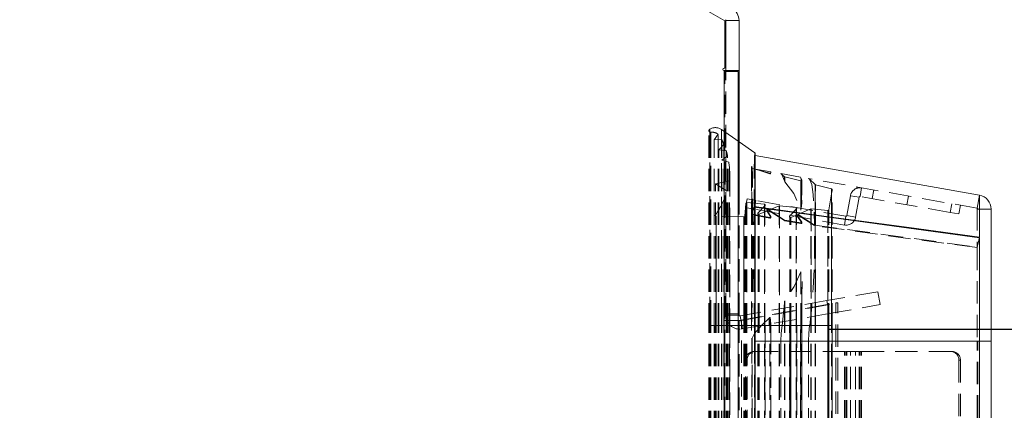
# Model space of a CAD drawing. Units: millimetres. Extents: x 63 to 4463, y 73 to 3111.
# Drawn here: x 870 to 982, y 1676 to 1720 of the extents above; entities that cross this region are included whole.
import ezdxf

# ---------------------------------------------------------------- set-up
doc = ezdxf.new("R2010")
doc.units = ezdxf.units.MM
doc.header["$LTSCALE"] = 2
doc.header["$PDSIZE"] = -1
doc.linetypes.add('HIDDEN', pattern=[1.905, 1.27, -0.635])
doc.layers.add('Dimensions', color=7, linetype='Continuous')
doc.styles.get("Standard").update_dxf_attribs({"font": 'romans.shx', "width": 0.8})
doc.dimstyles.new('SLDDIMSTYLE2', dxfattribs={"dimscale": 10, "dimtxt": 2.5, "dimasz": 3.302, "dimexe": 1, "dimexo": 1, "dimgap": 0.926042, "dimtad": 1, "dimdec": 0, "dimrnd": 1e-09, "dimzin": 12, "dimdsep": 46, "dimtxsty": 'Standard', "dimcen": 2, "dimadec": 0, "dimazin": 3, "dimtfac": 1, "dimtdec": 0, "dimtmove": 0, "dimatfit": 0, "dimfxl": 1, "dimfrac": 2, "dimtolj": 1, "dimtzin": 12, "dimarcsym": 0})

# ---------------------------------------------------------------- blocks, each defined once
blk = doc.blocks.new('*D26')
at = {"layer": 'Defpoints', "color": 0, "transparency": 16777216}
for p in [(952.02, 1685.35), (1093.99, 1685.35), (952.02, 1285.32)]:
    blk.add_point(p, dxfattribs=at)
at = {"layer": 'Dimensions', "color": 0, "lineweight": -2, "transparency": 16777216}
for p, q in [((962.02, 1685.35), (1103.99, 1685.35)), ((1093.99, 1318.34), (1093.99, 1652.33)), ((962.02, 1285.32), (1103.99, 1285.32))]:
    blk.add_line(p, q, dxfattribs=at)
at = {"layer": 'Dimensions', "color": 0, "transparency": 16777216}
for points in [[(1088.48, 1652.33), (1099.49, 1652.33), (1093.99, 1685.35)], [(1088.48, 1318.34), (1099.49, 1318.34), (1093.99, 1285.32)]]:
    blk.add_solid(points, dxfattribs=at)
at = {"layer": 'Dimensions', "color": 0, "transparency": 16777216, "insert": (1059.73, 1485.33), "char_height": 25, "attachment_point": 2, "rotation": 90}
blk.add_mtext('\\A1;400', dxfattribs=at)

msp = doc.modelspace()

# ---------------------------------------------------------------- linework, layer by layer
at = {"color": 7, "linetype": 'Continuous', "lineweight": 15}
for p, q in [((773.52, 1822.43), (950.32, 1720.35)), ((950.32, 1720.35), (950.32, 1714.98)), ((950.42, 1720.41), (951.92, 1720.41)), ((950.42, 1720.41), (950.42, 1714.73)), ((951.92, 1720.41), (951.92, 1714.73)), ((950.32, 1714.98), (950.22, 1714.98)), ((950.22, 1714.73), (950.22, 1255.93)), ((950.42, 1714.73), (951.92, 1714.73)), ((951.82, 1256.03), (951.82, 1714.63)), ((951.92, 1698.37), (951.92, 1714.73)), ((951.92, 1706.63), (953.7, 1705.39)), ((953.7, 1685.77), (953.7, 1705.39)), ((953.74, 1685.77), (953.74, 1705.28)), ((979.24, 1700.57), (953.74, 1705.06)), ((979.24, 1700.57), (979.24, 1695.81)), ((953.74, 1699.99), (953.82, 1699.97)), ((955.24, 1698.87), (955.24, 1698.94)), ((979.24, 1698.99), (980.56, 1698.99)), ((980.56, 1698.99), (980.56, 1683.99)), ((979.22, 1695.74), (979.24, 1695.81)), ((979.24, 1695.74), (979.24, 1683.99)), ((953.7, 1284.9), (953.7, 1685.77)), ((953.75, 1685.77), (953.75, 1284.9)), ((953.69, 1683.99), (979.24, 1683.99)), ((979.24, 1286.68), (979.24, 1683.99)), ((979.24, 1683.99), (980.56, 1683.99)), ((980.56, 1286.68), (980.56, 1683.99))]:
    msp.add_line(p, q, dxfattribs=at)
at = {"color": 7, "linetype": 'HIDDEN', "lineweight": 0}
for p, q in [((950.42, 1720.41), (951.92, 1720.41)), ((950.22, 1714.73), (950.22, 1255.93)), ((950.32, 1714.63), (951.82, 1714.63)), ((950.32, 1256.03), (950.32, 1714.63)), ((950.42, 1686.95), (950.42, 1714.73)), ((948.5, 1685.77), (948.5, 1707.9)), ((948.6, 1685.77), (948.6, 1708.08)), ((948.6, 1708.08), (948.6, 1685.77)), ((948.73, 1685.77), (948.73, 1707.71)), ((948.73, 1707.71), (948.73, 1685.77)), ((949.11, 1706.86), (949.55, 1707.48)), ((949.55, 1685.77), (949.55, 1707.48)), ((949.93, 1685.77), (949.93, 1708.02)), ((949.93, 1708.02), (951.92, 1706.63)), ((949.93, 1708.02), (949.93, 1685.77)), ((949.95, 1706.89), (949.11, 1706.86)), ((949.11, 1685.77), (949.11, 1706.86)), ((949.62, 1705.73), (950.2, 1706.34)), ((949.95, 1685.77), (949.95, 1706.89)), ((950.2, 1685.77), (950.2, 1706.34)), ((949.62, 1685.77), (949.62, 1705.73)), ((950.45, 1705.63), (949.62, 1705.73)), ((949.95, 1704.54), (950.61, 1705.05)), ((950.45, 1685.77), (950.45, 1705.63)), ((950.61, 1685.77), (950.61, 1705.05)), ((953.74, 1705.28), (953.67, 1705.02)), ((953.74, 1705.06), (953.69, 1705.07)), ((953.7, 1705.39), (953.7, 1685.77)), ((949.95, 1685.77), (949.95, 1704.54)), ((950.75, 1704.32), (949.95, 1704.54)), ((950.75, 1685.77), (950.75, 1704.32)), ((953.33, 1703.74), (953.32, 1703.72)), ((953.32, 1685.77), (953.32, 1703.72)), ((953.32, 1703.72), (953.32, 1685.77)), ((950.86, 1702.95), (950.86, 1685.77)), ((955.54, 1703.22), (953.37, 1703.61)), ((953.4, 1703.59), (954.15, 1703.4)), ((954.15, 1703.4), (955.42, 1703.01)), ((954.15, 1703.4), (955.42, 1703.07)), ((955.42, 1703.01), (955.42, 1703.07)), ((955.54, 1703.21), (955.54, 1703.22)), ((956.68, 1703.02), (956.77, 1702.93)), ((958.91, 1702.63), (956.68, 1703.02)), ((956.77, 1702.93), (957.07, 1702.2)), ((956.77, 1702.93), (957.07, 1702.67)), ((957.07, 1702.2), (957.07, 1702.67)), ((957.11, 1702.64), (958.93, 1702.18)), ((957.11, 1702.07), (957.11, 1702.64)), ((957.11, 1702.64), (957.11, 1702.07)), ((958.94, 1702.55), (958.91, 1702.63)), ((949.23, 1701.86), (950.82, 1702.19)), ((949.23, 1685.77), (949.23, 1701.86)), ((950.56, 1701.01), (949.23, 1701.86)), ((950.82, 1685.77), (950.82, 1702.19)), ((958.93, 1698.89), (958.93, 1702.18)), ((958.93, 1702.18), (958.93, 1698.89)), ((959.05, 1701.92), (958.94, 1702.55)), ((959.05, 1702.32), (958.94, 1702.55)), ((959.05, 1701.92), (959.05, 1702.32)), ((959.06, 1702.28), (959.06, 1701.59)), ((959.81, 1702.47), (959.91, 1702.38)), ((978.97, 1699.09), (959.81, 1702.47)), ((959.91, 1702.38), (960.57, 1701.77)), ((960.57, 1685.77), (960.57, 1701.77)), ((960.57, 1701.77), (960.57, 1685.77)), ((960.62, 1685.77), (960.62, 1701.75)), ((960.62, 1701.75), (962.44, 1701.28)), ((950.56, 1685.77), (950.56, 1701.01)), ((962.51, 1701.17), (962.11, 1698.9)), ((962.44, 1685.77), (962.44, 1701.28)), ((962.44, 1701.28), (962.44, 1685.77)), ((962.51, 1685.77), (962.51, 1701.17)), ((964.57, 1700.51), (964.17, 1698.25)), ((965.56, 1700.34), (964.57, 1700.51)), ((965.67, 1700.42), (965.85, 1701.41)), ((975.92, 1698.61), (965.67, 1700.42)), ((967.05, 1700.18), (967.23, 1701.16)), ((971.17, 1700.47), (970.99, 1699.48)), ((979.24, 1700.57), (978.97, 1699.09)), ((952.7, 1699.64), (952.57, 1698.19)), ((952.66, 1699.16), (952.83, 1700.15)), ((952.7, 1685.77), (952.7, 1699.64)), ((952.81, 1685.77), (952.81, 1699.73)), ((954.8, 1699.54), (952.81, 1699.73)), ((952.81, 1699.73), (952.81, 1685.77)), ((952.83, 1700.15), (953.74, 1699.99)), ((953.46, 1698.84), (953.62, 1699.28)), ((953.82, 1699.97), (953.64, 1698.99)), ((953.74, 1699.55), (953.64, 1698.99)), ((964.06, 1698.17), (953.82, 1699.97)), ((954.08, 1698.57), (954.86, 1699.37)), ((956.48, 1699.36), (954.19, 1698.41)), ((954.8, 1685.77), (954.8, 1699.54)), ((954.8, 1699.54), (954.8, 1685.77)), ((954.86, 1685.77), (954.86, 1699.37)), ((956.48, 1685.77), (956.48, 1699.36)), ((956.53, 1685.77), (956.53, 1699.36)), ((958.4, 1699.18), (956.53, 1699.36)), ((956.53, 1699.36), (956.53, 1685.77)), ((965.56, 1700.34), (965.16, 1698.07)), ((975.92, 1698.61), (976.09, 1699.6)), ((977.08, 1699.43), (976.9, 1698.44)), ((949.24, 1685.77), (949.24, 1698.32)), ((949.32, 1685.77), (949.32, 1698.17)), ((952.47, 1698.1), (949.32, 1698.17)), ((949.32, 1698.17), (949.32, 1685.77)), ((951.92, 1686.95), (951.92, 1698.37)), ((952.57, 1685.77), (952.57, 1698.19)), ((953.64, 1698.99), (952.66, 1699.16)), ((953.4, 1698.34), (953.4, 1698.41)), ((955.42, 1698.04), (953.4, 1698.41)), ((953.4, 1698.34), (955.42, 1697.97)), ((953.62, 1699.21), (953.46, 1698.77)), ((963.89, 1697.18), (953.64, 1698.99)), ((954.08, 1685.77), (954.08, 1698.57)), ((954.19, 1685.77), (954.19, 1698.41)), ((955.07, 1698.82), (955.07, 1698.89)), ((955.07, 1698.82), (955.07, 1698.89)), ((955.08, 1698.86), (955.54, 1698.14)), ((955.08, 1698.79), (955.08, 1698.86)), ((955.54, 1698.07), (955.08, 1698.79)), ((957.07, 1697.75), (955.24, 1698.94)), ((955.24, 1698.87), (957.07, 1697.68)), ((955.54, 1698.07), (955.54, 1698.14)), ((957.68, 1698.21), (958.46, 1699.01)), ((957.68, 1685.77), (957.68, 1698.21)), ((960.08, 1699), (957.79, 1698.05)), ((958.4, 1685.77), (958.4, 1699.18)), ((958.4, 1699.18), (958.4, 1685.77)), ((958.46, 1685.77), (958.46, 1699.01)), ((958.58, 1698.19), (958.58, 1698.26)), ((958.58, 1698.19), (958.58, 1698.26)), ((958.58, 1698.23), (959.05, 1697.51)), ((958.58, 1698.16), (958.58, 1698.23)), ((959.05, 1697.44), (958.58, 1698.16)), ((960.48, 1697.18), (958.74, 1698.31)), ((958.74, 1698.24), (958.74, 1698.31)), ((958.74, 1698.24), (960.48, 1697.11)), ((960.08, 1685.77), (960.08, 1699)), ((960.13, 1685.77), (960.13, 1699.01)), ((962.01, 1698.82), (960.13, 1699.01)), ((960.13, 1699.01), (960.13, 1685.77)), ((962.01, 1685.77), (962.01, 1698.82)), ((962.01, 1698.82), (962.01, 1685.77)), ((962.11, 1685.77), (962.11, 1698.9)), ((963.89, 1697.18), (964.06, 1698.17)), ((965.16, 1698.07), (964.17, 1698.25)), ((976.9, 1698.44), (975.92, 1698.61)), ((978.97, 1699.09), (978.97, 1694.68)), ((979.06, 1698.99), (979.24, 1698.99)), ((952.47, 1685.77), (952.47, 1698.1)), ((952.47, 1698.1), (952.47, 1685.77)), ((955.42, 1697.97), (955.42, 1698.04)), ((955.55, 1698.11), (955.55, 1698.04)), ((957.07, 1697.68), (957.07, 1697.75)), ((958.93, 1697.41), (957.11, 1697.74)), ((957.11, 1697.67), (957.11, 1697.74)), ((957.11, 1697.67), (958.93, 1697.34)), ((957.79, 1685.77), (957.79, 1698.05)), ((958.93, 1697.34), (958.93, 1697.41)), ((959.05, 1697.44), (959.05, 1697.51)), ((959.06, 1697.48), (959.06, 1697.41)), ((978.97, 1694.61), (978.97, 1683.99)), ((958.93, 1685.77), (958.93, 1691.88)), ((958.93, 1691.88), (958.93, 1685.77)), ((959.06, 1690.13), (959.06, 1687.87)), ((967.68, 1689.61), (961.91, 1688.6)), ((967.94, 1688.14), (967.68, 1689.61)), ((951.94, 1686.33), (962.9, 1688.33)), ((961.91, 1688.6), (952.04, 1686.86)), ((952.2, 1686.33), (963.16, 1688.33)), ((957.07, 1688.31), (956.81, 1685.77)), ((957.07, 1685.77), (957.07, 1688.31)), ((957.11, 1685.77), (957.11, 1688.58)), ((957.11, 1688.58), (957.11, 1685.77)), ((958.95, 1685.77), (959.05, 1688.22)), ((959.05, 1685.77), (959.05, 1688.22)), ((961.91, 1688.6), (962.17, 1687.12)), ((962.17, 1687.12), (967.94, 1688.14)), ((962.9, 1283.3), (962.9, 1688.33)), ((963.16, 1688.33), (962.9, 1688.33)), ((963.16, 1283.3), (963.16, 1688.33)), ((951.82, 1687.08), (950.32, 1687.08)), ((950.42, 1686.95), (951.92, 1686.95)), ((962.17, 1687.12), (952.3, 1685.38)), ((959.06, 1687.87), (959.06, 1685.77)), ((951.82, 1686.33), (950.32, 1686.33)), ((951.82, 1686.33), (951.94, 1686.33)), ((951.94, 1686.33), (951.94, 1285.29)), ((951.94, 1686.33), (952.2, 1686.33)), ((952.3, 1685.38), (952.04, 1686.86)), ((952.2, 1285.29), (952.2, 1686.33)), ((955.42, 1686.66), (954.47, 1685.77)), ((955.35, 1685.77), (955.35, 1686.45)), ((955.42, 1685.77), (955.42, 1686.66)), ((948.73, 1685.77), (948.5, 1685.77)), ((948.73, 1685.77), (948.5, 1685.77)), ((948.5, 1284.9), (948.5, 1685.77)), ((948.6, 1685.77), (949.93, 1685.77)), ((948.6, 1284.9), (948.6, 1685.77)), ((948.6, 1685.77), (949.93, 1685.77)), ((948.73, 1284.9), (948.73, 1685.77)), ((949.55, 1685.77), (948.73, 1685.77)), ((949.55, 1685.77), (948.73, 1685.77)), ((949.11, 1685.77), (949.55, 1685.77)), ((949.11, 1284.9), (949.11, 1685.77)), ((949.95, 1685.77), (949.11, 1685.77)), ((949.32, 1685.77), (949.22, 1685.77)), ((949.32, 1685.77), (949.22, 1685.77)), ((949.22, 1284.9), (949.22, 1685.77)), ((949.23, 1685.77), (950.82, 1685.77)), ((949.23, 1284.9), (949.23, 1685.77)), ((950.56, 1685.77), (949.23, 1685.77)), ((949.24, 1284.9), (949.24, 1685.77)), ((949.24, 1685.77), (950.56, 1685.77)), ((949.24, 1685.77), (950.56, 1685.77)), ((949.32, 1284.9), (949.32, 1685.77)), ((952.47, 1685.77), (949.32, 1685.77)), ((949.55, 1284.9), (949.55, 1685.77)), ((949.62, 1685.77), (950.2, 1685.77)), ((949.62, 1284.9), (949.62, 1685.77)), ((950.45, 1685.77), (949.62, 1685.77)), ((949.93, 1284.9), (949.93, 1685.77)), ((949.93, 1685.77), (953.7, 1685.77)), ((949.93, 1685.77), (951.82, 1685.77)), ((950.2, 1685.77), (949.95, 1685.77)), ((949.95, 1284.9), (949.95, 1685.77)), ((949.95, 1685.77), (950.61, 1685.77)), ((949.95, 1284.9), (949.95, 1685.77)), ((950.75, 1685.77), (949.95, 1685.77)), ((950.2, 1685.77), (949.95, 1685.77)), ((950.2, 1284.9), (950.2, 1685.77)), ((950.45, 1284.9), (950.45, 1685.77)), ((950.61, 1685.77), (950.45, 1685.77)), ((950.61, 1685.77), (950.45, 1685.77)), ((950.56, 1284.9), (950.56, 1685.77)), ((950.61, 1284.9), (950.61, 1685.77)), ((950.75, 1284.9), (950.75, 1685.77)), ((950.75, 1685.77), (950.86, 1685.77)), ((950.82, 1284.9), (950.82, 1685.77)), ((950.82, 1685.77), (950.86, 1685.77)), ((950.86, 1685.77), (950.86, 1284.9)), ((952.57, 1685.77), (952.47, 1685.77)), ((952.47, 1284.9), (952.47, 1685.77)), ((952.57, 1685.77), (952.47, 1685.77)), ((952.7, 1685.77), (952.57, 1685.77)), ((952.57, 1284.9), (952.57, 1685.77)), ((952.81, 1685.77), (952.7, 1685.77)), ((952.7, 1284.9), (952.7, 1685.77)), ((952.81, 1685.77), (952.7, 1685.77)), ((952.81, 1284.9), (952.81, 1685.77)), ((954.8, 1685.77), (952.81, 1685.77)), ((954.05, 1685.77), (952.81, 1685.77)), ((953.34, 1685.77), (953.32, 1685.77)), ((953.34, 1685.77), (953.32, 1685.24)), ((953.32, 1685.77), (953.32, 1685.77)), ((953.32, 1685.24), (953.32, 1685.77)), ((953.32, 1685.35), (953.32, 1685.77)), ((953.74, 1685.77), (953.66, 1685.77)), ((953.7, 1685.77), (953.74, 1685.77)), ((953.7, 1685.77), (953.7, 1663.83)), ((953.74, 1284.9), (953.74, 1685.77)), ((953.75, 1685.77), (953.74, 1685.77)), ((953.74, 1685.77), (953.74, 1663.85)), ((954.05, 1685.77), (954.08, 1685.77)), ((954.05, 1284.9), (954.05, 1685.77)), ((954.08, 1685.77), (954.86, 1685.77)), ((954.08, 1284.9), (954.08, 1685.77)), ((954.19, 1685.77), (954.08, 1685.77)), ((954.19, 1685.77), (954.08, 1685.77)), ((954.8, 1685.77), (954.08, 1685.77)), ((956.48, 1685.77), (954.19, 1685.77)), ((954.19, 1284.9), (954.19, 1685.77)), ((954.47, 1685.77), (955.42, 1685.77)), ((954.8, 1284.9), (954.8, 1685.77)), ((954.8, 1685.77), (954.89, 1685.77)), ((954.86, 1284.9), (954.86, 1685.77)), ((954.86, 1685.77), (954.89, 1685.77)), ((954.89, 1685.77), (954.89, 1284.9)), ((955.42, 1284.9), (955.42, 1685.77)), ((955.42, 1685.77), (955.54, 1685.77)), ((955.42, 1685.77), (955.54, 1685.77)), ((955.55, 1685.18), (955.55, 1285.5)), ((956.53, 1685.77), (956.48, 1685.77)), ((956.48, 1284.9), (956.48, 1685.77)), ((956.53, 1685.77), (956.48, 1685.77)), ((956.53, 1284.9), (956.53, 1685.77)), ((958.4, 1685.77), (956.53, 1685.77)), ((957.65, 1685.77), (956.53, 1685.77)), ((956.81, 1685.77), (957.07, 1685.77)), ((957.07, 1284.9), (957.07, 1685.77)), ((957.07, 1685.77), (957.11, 1685.77)), ((957.07, 1685.77), (957.11, 1685.77)), ((957.11, 1284.9), (957.11, 1685.77)), ((957.11, 1685.77), (958.93, 1685.77)), ((957.11, 1685.77), (957.65, 1685.77)), ((957.65, 1685.77), (957.68, 1685.77)), ((957.65, 1284.9), (957.65, 1685.77)), ((957.68, 1685.77), (958.46, 1685.77)), ((957.68, 1284.9), (957.68, 1685.77)), ((957.79, 1685.77), (957.68, 1685.77)), ((958.4, 1685.77), (957.68, 1685.77)), ((957.79, 1685.77), (957.68, 1685.77)), ((957.68, 1685.77), (957.68, 1667.9)), ((957.79, 1284.9), (957.79, 1685.77)), ((958.46, 1685.77), (957.79, 1685.77)), ((957.79, 1685.77), (957.79, 1667.92)), ((958.4, 1284.9), (958.4, 1685.77)), ((958.49, 1685.77), (958.4, 1685.77)), ((958.46, 1685.77), (958.4, 1685.77)), ((958.46, 1685.77), (958.49, 1685.77)), ((958.46, 1284.9), (958.46, 1685.77)), ((958.49, 1685.77), (958.49, 1284.9)), ((959.05, 1685.77), (958.49, 1685.77)), ((958.49, 1685.77), (958.93, 1685.77)), ((958.93, 1284.9), (958.93, 1685.77)), ((958.93, 1685.77), (959.06, 1685.77)), ((959.05, 1685.77), (958.95, 1685.77)), ((959.06, 1685.77), (959.05, 1685.77)), ((959.05, 1284.9), (959.05, 1685.77)), ((959.06, 1685.77), (959.06, 1284.9)), ((960.08, 1685.77), (959.06, 1685.77)), ((959.94, 1685.77), (960.57, 1685.77)), ((960.13, 1685.77), (960.08, 1685.77)), ((960.08, 1284.9), (960.08, 1685.77)), ((960.13, 1685.77), (960.08, 1685.77)), ((960.13, 1284.9), (960.13, 1685.77)), ((962.01, 1685.77), (960.13, 1685.77)), ((960.57, 1284.9), (960.57, 1685.77)), ((960.57, 1685.77), (960.62, 1685.77)), ((960.57, 1685.77), (960.62, 1685.77)), ((960.62, 1284.9), (960.62, 1685.77)), ((960.62, 1685.77), (962.44, 1685.77)), ((962.11, 1685.77), (962.01, 1685.77)), ((962.01, 1284.9), (962.01, 1685.77)), ((962.11, 1685.77), (962.01, 1685.77)), ((962.01, 1685.77), (962.01, 1663.04)), ((962.51, 1685.77), (962.11, 1685.77)), ((962.11, 1284.9), (962.11, 1685.77)), ((962.11, 1685.77), (962.11, 1662.95)), ((962.44, 1284.9), (962.44, 1685.77)), ((962.44, 1685.77), (962.51, 1685.77)), ((962.44, 1685.77), (962.51, 1685.77)), ((962.51, 1685.77), (962.51, 1685.77)), ((962.51, 1284.9), (962.51, 1685.77)), ((962.51, 1685.77), (962.51, 1284.9)), ((953.37, 1683.99), (953.37, 1286.68)), ((953.4, 1286.33), (953.4, 1684.34)), ((953.69, 1683.99), (953.69, 1286.68)), ((955.54, 1286.26), (955.54, 1684.41)), ((955.54, 1286.68), (955.54, 1683.99)), ((956.68, 1683.99), (956.68, 1286.68)), ((958.91, 1286.68), (958.91, 1683.99)), ((959.81, 1683.99), (959.81, 1286.68)), ((978.97, 1286.68), (978.97, 1683.99)), ((979.06, 1286.68), (979.06, 1683.99)), ((979.06, 1683.99), (979.24, 1683.99)), ((979.24, 1286.68), (979.24, 1683.99)), ((953.82, 1682.83), (953.64, 1682.83)), ((953.82, 1682.83), (964.06, 1682.83)), ((963.89, 1632.83), (963.89, 1682.83)), ((964.06, 1632.83), (964.06, 1682.83)), ((964.17, 1682.83), (964.06, 1682.83)), ((964.17, 1632.83), (964.17, 1682.83)), ((964.17, 1682.83), (964.57, 1682.83)), ((965.85, 1682.83), (964.57, 1682.83)), ((964.57, 1632.83), (964.57, 1682.83)), ((965.16, 1632.83), (965.16, 1682.83)), ((965.56, 1632.83), (965.56, 1682.83)), ((965.67, 1632.83), (965.67, 1682.83)), ((965.85, 1632.83), (965.85, 1682.83)), ((965.85, 1682.83), (976.09, 1682.83)), ((952.66, 1681.83), (952.83, 1681.83)), ((952.66, 1288.83), (952.66, 1681.83)), ((952.83, 1288.83), (952.83, 1681.83)), ((977.08, 1681.83), (976.9, 1681.83)), ((976.9, 1681.83), (976.9, 1633.83)), ((977.08, 1681.83), (977.08, 1633.83))]:
    msp.add_line(p, q, dxfattribs=at)
at = {"color": 8, "linetype": 'Continuous', "lineweight": 15}
for p, q in [((953.82, 1699.97), (953.74, 1699.55)), ((951.82, 1685.77), (953.7, 1685.77)), ((953.7, 1685.77), (953.75, 1685.77))]:
    msp.add_line(p, q, dxfattribs=at)
at = {"color": 7, "linetype": 'HIDDEN', "lineweight": 0, "flags": 128}
for points in [[(953.75, 1705.31), (953.75, 1705.3), (953.74, 1705.28)], [(953.33, 1703.74), (953.39, 1703.85), (953.42, 1703.62), (953.44, 1702.91), (953.44, 1701.76), (953.45, 1700.39), (953.46, 1698.84)], [(953.37, 1703.61), (953.37, 1703.6), (953.4, 1703.59)], [(955.42, 1703.01), (955.43, 1703.01), (955.43, 1703.01), (955.43, 1703.01), (955.43, 1703.01), (955.44, 1703.01), (955.44, 1703.01), (955.45, 1703.01), (955.46, 1703.01), (955.49, 1703.04), (955.55, 1703.14), (955.55, 1703.15)], [(955.54, 1703.14), (955.51, 1703.06), (955.48, 1703.03), (955.46, 1703.01), (955.45, 1703.01), (955.45, 1703.01), (955.44, 1703.01), (955.44, 1703.01), (955.44, 1703.01), (955.43, 1703.01), (955.43, 1703.01), (955.43, 1703.01), (955.43, 1703.01), (955.42, 1703.01)], [(957.07, 1702.2), (957.08, 1702.15), (957.11, 1702.07)], [(957.11, 1702.07), (958.16, 1700.75), (958.93, 1698.89)], [(958.93, 1698.89), (958.93, 1698.88), (958.93, 1698.88), (958.93, 1698.88), (958.94, 1698.88), (958.94, 1698.88), (958.94, 1698.88), (958.94, 1698.88), (958.94, 1698.88), (958.94, 1698.88), (958.94, 1698.88), (958.94, 1698.88), (958.94, 1698.88), (958.95, 1698.89), (958.95, 1698.93), (958.97, 1699.09), (959, 1699.7), (959.06, 1701.58), (959.05, 1701.77), (959.05, 1701.92)], [(959.06, 1701.62), (959.03, 1700.39), (959.05, 1699.67), (958.94, 1698.88), (958.94, 1698.88), (958.94, 1698.88), (958.94, 1698.88), (958.94, 1698.88), (958.94, 1698.88), (958.94, 1698.88), (958.94, 1698.88), (958.94, 1698.88), (958.94, 1698.88), (958.94, 1698.88), (958.94, 1698.88), (958.93, 1698.88), (958.93, 1698.89), (958.93, 1698.89)], [(959.06, 1702.28), (959.06, 1702.29), (959.05, 1702.32)], [(959.91, 1702.38), (960.19, 1701.8), (960.35, 1700.64), (960.43, 1699.16), (960.48, 1697.18)], [(953.32, 1685.77), (953.32, 1685.97), (953.33, 1686.77), (953.36, 1689.94), (953.36, 1692.81), (953.36, 1695.45), (953.36, 1698.35)], [(953.46, 1698.84), (953.39, 1698.54), (953.36, 1698.42)], [(953.36, 1698.35), (953.38, 1698.44), (953.46, 1698.77)], [(953.4, 1698.41), (953.36, 1698.42), (953.36, 1698.42)], [(953.36, 1698.35), (953.37, 1698.35), (953.4, 1698.34)], [(953.66, 1685.77), (953.61, 1689.84), (953.6, 1693.85), (953.61, 1696.65), (953.62, 1699.21)], [(955.24, 1698.94), (955.21, 1698.95), (955.17, 1698.96), (955.14, 1698.96), (955.11, 1698.95), (955.09, 1698.93), (955.07, 1698.91), (955.07, 1698.89), (955.08, 1698.86), (955.08, 1698.86)], [(955.08, 1698.79), (955.07, 1698.8), (955.07, 1698.82), (955.08, 1698.85), (955.09, 1698.87), (955.12, 1698.88), (955.15, 1698.89), (955.18, 1698.89), (955.22, 1698.88), (955.24, 1698.87)], [(955.54, 1698.14), (955.55, 1698.12), (955.55, 1698.1), (955.53, 1698.07), (955.51, 1698.06), (955.48, 1698.04), (955.45, 1698.04), (955.42, 1698.04)], [(958.74, 1698.31), (958.72, 1698.32), (958.68, 1698.33), (958.65, 1698.32), (958.62, 1698.31), (958.59, 1698.3), (958.58, 1698.28), (958.58, 1698.25), (958.58, 1698.23), (958.58, 1698.23)], [(958.58, 1698.16), (958.58, 1698.17), (958.58, 1698.19), (958.58, 1698.21), (958.6, 1698.23), (958.63, 1698.25), (958.66, 1698.26), (958.69, 1698.26), (958.72, 1698.25), (958.74, 1698.24)], [(955.42, 1697.97), (955.46, 1697.97), (955.49, 1697.98), (955.52, 1697.99), (955.54, 1698.01), (955.55, 1698.03), (955.55, 1698.05), (955.54, 1698.07)], [(957.11, 1697.74), (957.08, 1697.75), (957.07, 1697.75)], [(957.07, 1697.68), (957.09, 1697.67), (957.11, 1697.67)], [(959.05, 1697.51), (959.06, 1697.49), (959.05, 1697.46), (959.04, 1697.44), (959.02, 1697.42), (958.99, 1697.41), (958.96, 1697.41), (958.93, 1697.41)], [(958.93, 1697.34), (958.97, 1697.34), (959, 1697.34), (959.03, 1697.36), (959.05, 1697.37), (959.06, 1697.4), (959.05, 1697.42), (959.05, 1697.44)], [(960.48, 1697.18), (960.79, 1697.14), (968.29, 1696.12), (978.97, 1694.68)], [(978.97, 1694.61), (971.48, 1695.62), (963.98, 1696.64), (960.48, 1697.11)], [(979.24, 1695.74), (979.15, 1695.38), (979.06, 1695), (978.97, 1694.61)], [(978.97, 1694.68), (979.06, 1695.04), (979.15, 1695.43), (979.22, 1695.74)], [(958.93, 1691.88), (958.17, 1690.21), (957.11, 1688.58)], [(959.05, 1688.22), (959.05, 1688.42), (959.06, 1689.2), (959.11, 1690.56), (958.95, 1691.88), (958.94, 1691.88), (958.94, 1691.88), (958.94, 1691.89), (958.94, 1691.89), (958.94, 1691.89), (958.94, 1691.89), (958.94, 1691.89), (958.94, 1691.89), (958.93, 1691.88), (958.93, 1691.88)], [(955.54, 1685.77), (955.53, 1685.97), (955.51, 1686.29), (955.49, 1686.46), (955.47, 1686.56), (955.46, 1686.61), (955.45, 1686.63), (955.45, 1686.65), (955.44, 1686.66), (955.44, 1686.67), (955.43, 1686.67), (955.43, 1686.67), (955.43, 1686.67), (955.42, 1686.66)], [(953.32, 1685.24), (953.32, 1685.23), (953.32, 1685.22), (953.32, 1685.22), (953.32, 1685.21), (953.32, 1685.21), (953.32, 1685.21), (953.32, 1685.21), (953.32, 1685.21), (953.32, 1685.21), (953.32, 1685.21), (953.32, 1685.21), (953.32, 1685.21), (953.32, 1685.21), (953.32, 1685.21), (953.32, 1685.22), (953.32, 1685.27), (953.32, 1685.47), (953.32, 1685.77)], [(953.32, 1685.54), (953.32, 1685.24), (953.32, 1685.23), (953.32, 1685.22), (953.32, 1685.22), (953.32, 1685.21), (953.32, 1685.21), (953.32, 1685.21), (953.32, 1685.21), (953.32, 1685.21), (953.32, 1685.21), (953.32, 1685.21), (953.32, 1685.21), (953.32, 1685.21), (953.32, 1685.21), (953.32, 1685.21), (953.32, 1685.23), (953.32, 1685.24), (953.32, 1685.24)], [(954.47, 1685.77), (953.66, 1684.87), (953.4, 1684.34)], [(953.69, 1683.99), (953.68, 1684.88), (953.66, 1685.77)], [(956.81, 1685.77), (956.72, 1684.89), (956.68, 1683.99)], [(958.91, 1683.99), (958.92, 1684.88), (958.95, 1685.77)], [(959.94, 1685.77), (959.85, 1684.89), (959.81, 1683.99)], [(955.54, 1683.99), (955.54, 1684.2), (955.54, 1684.41)]]:
    msp.add_lwpolyline(points, dxfattribs=at)
at = {"color": 7, "linetype": 'Continuous', "lineweight": 15, "flags": 128}
for points in [[(979.24, 1695.81), (971.24, 1696.89), (962.4, 1698.09), (953.62, 1699.28)], [(953.62, 1699.21), (961.55, 1698.14), (970.39, 1696.94), (979.24, 1695.74)]]:
    msp.add_lwpolyline(points, dxfattribs=at)
at = {"color": 7, "linetype": 'Continuous', "lineweight": 15}
for centre, radius, start, end in [((950.32, 1720.41), 1.6, 0, 60), ((950.32, 1720.41), 0.1, 0, 60), ((950.22, 1714.86), 0.125, 90, 270), ((950.17, 1701.03), 13.7, 83.0697, 89.7777), ((953.65, 1705.31), 0.1, 0, 55.1731), ((978.96, 1698.99), 1.6, 0, 80)]:
    msp.add_arc(centre, radius, start, end, dxfattribs=at)
at = {"color": 7, "linetype": 'HIDDEN', "lineweight": 0}
for centre, radius, start, end in [((950.16, 1714.57), 0.177, 21.4512, 68.5488), ((949.21, 1706.99), 1.25, 55.1731, 119.4852), ((948.7, 1707.9), 0.2, 119.4852, 279.3118), ((948.89, 1706.72), 1, 49.0519, 99.3118), ((941.86, 1702.95), 9, 22.0871, 25.9076), ((941.86, 1702.95), 9, 13.4907, 17.3111), ((1104.34, 1700.82), 150.72, 178.4035, 180.5838), ((941.86, 1702.95), 9, 355.1286, 8.7146), ((953.42, 1703.69), 0.1, 165, 184.0533), ((847.33, 1700.28), 106.05, 358.9951, 1.838), ((955.45, 1703.17), 0.1, 255.6693, 348.8509), ((955.45, 1703.17), 0.1, 348.8509, 24.4526), ((957.13, 1702.74), 0.1, 227.4616, 255.6693), ((960.64, 1701.85), 0.1, 227.4616, 255.6693), ((941.94, 1703.6), 9, 324.1388, 343.3226), ((962.41, 1701.19), 0.1, 350, 75.6693), ((965.66, 1700.32), 1.1, 80, 170), ((965.66, 1700.32), 0.1, 80, 170), ((952.8, 1699.63), 0.1, 84.3307, 175), ((954.79, 1699.44), 0.1, 315.5474, 84.3307), ((956.52, 1699.27), 0.1, 84.3307, 112.5384), ((949.32, 1698.27), 0.1, 144.1388, 268.7349), ((952.47, 1698.2), 0.1, 268.7349, 355), ((703.71, 1694.41), 249.78, 358.0174, 1.0003), ((954.15, 1698.5), 0.1, 135.5474, 292.5384), ((957.75, 1698.14), 0.1, 135.5474, 292.5384), ((958.39, 1699.08), 0.1, 315.5474, 84.3307), ((960.12, 1698.91), 0.1, 84.3307, 112.5384), ((962.02, 1698.92), 0.1, 264.3307, 350), ((964.08, 1698.27), 0.1, 260, 350), ((978.96, 1698.99), 0.1, 0, 80), ((882.3, 1695.15), 78.21, 353.1156, 1.4382), ((964.08, 1698.27), 1.1, 260, 350), ((958.07, 1688.29), 1, 163.11, 178.5502), ((952.02, 1686.95), 1.6, 180, 280), ((952.02, 1686.95), 0.1, 180, 280), ((926.28, 1685.08), 29.27, 358.6752, 1.348), ((955.8, 1683.96), 2.44, 171.0169, 179.2243), ((953.65, 1681.84), 0.992, 90.4419, 180.4352), ((953.82, 1681.84), 0.992, 90.4419, 180.4352), ((975.91, 1681.84), 0.992, 359.5648, 89.5581), ((976.08, 1681.84), 0.992, 359.5648, 89.5581)]:
    msp.add_arc(centre, radius, start, end, dxfattribs=at)

# ---------------------------------------------------------------- dimensions: what is measured, and where the dimension line sits
at = {"layer": 'Dimensions'}
dim = msp.add_linear_dim(base=(1093.99, 1685.35), p1=(952.02, 1285.32), p2=(952.02, 1685.35), angle=90, dimstyle='SLDDIMSTYLE2', dxfattribs=at)
dim.commit()
dim.dimension.update_dxf_attribs({"geometry": '*D26', "text_midpoint": (1093.99, 1485.33), "dimtype": 160})

doc.saveas('drawing.dxf')
